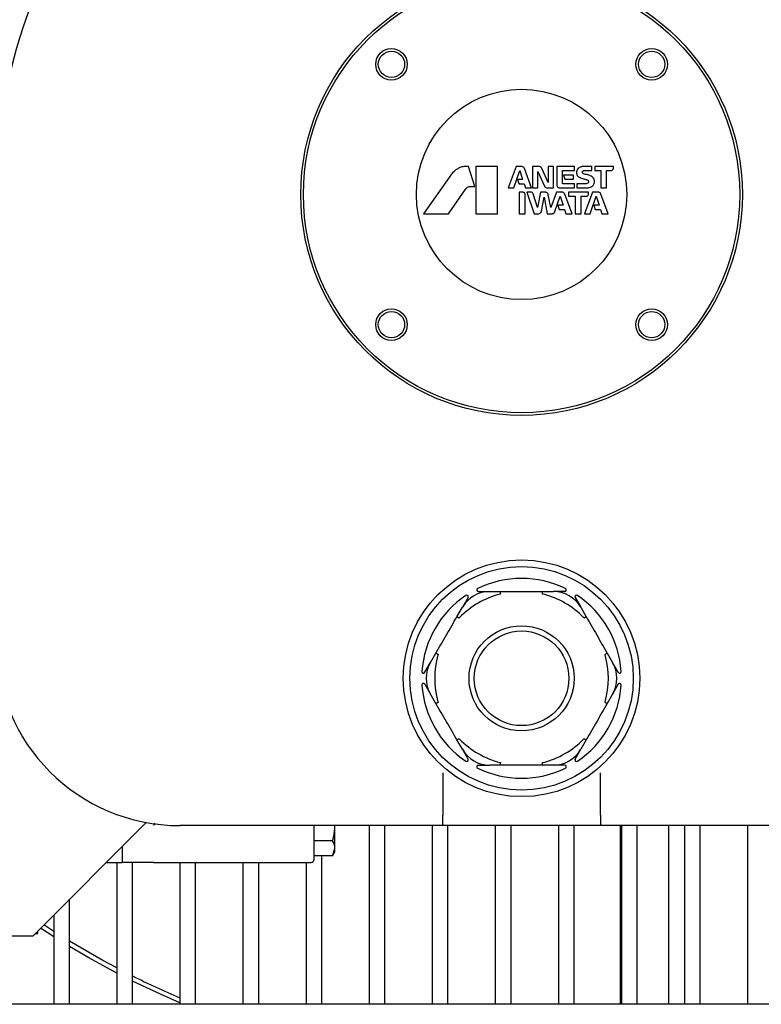
# Model space of a CAD drawing. Units: millimetres. Extents: x 44 to 378, y 37 to 201.
# Drawn here: x 79 to 93, y 78 to 97 of the extents above; entities that cross this region are included whole.
import ezdxf

# ---------------------------------------------------------------- set-up
doc = ezdxf.new("R2010")
doc.units = ezdxf.units.MM

msp = doc.modelspace()

# ---------------------------------------------------------------- linework, layer by layer
at = {"color": 7, "linetype": 'Continuous', "lineweight": 25}
for p, q in [((87.819, 94.353), (87.739, 94.353)), ((87.94, 93.973), (87.819, 94.353)), ((87.954, 94.353), (87.954, 93.453)), ((88.367, 94.353), (87.954, 94.353)), ((88.367, 93.453), (88.367, 94.353)), ((88.723, 94.353), (88.571, 93.944)), ((88.681, 93.944), (88.792, 94.277)), ((88.823, 94.353), (88.723, 94.353)), ((88.792, 94.277), (88.846, 94.103)), ((88.882, 94.312), (88.88, 94.315)), ((89.018, 93.944), (88.882, 94.312)), ((89.155, 94.353), (89.034, 94.353)), ((89.034, 94.353), (89.034, 93.944)), ((89.136, 93.944), (89.136, 94.255)), ((89.136, 94.255), (89.261, 93.98)), ((89.333, 94.049), (89.212, 94.316)), ((89.434, 94.353), (89.333, 94.353)), ((89.333, 94.353), (89.333, 94.049)), ((89.434, 93.944), (89.434, 94.353)), ((89.832, 94.353), (89.495, 94.353)), ((89.495, 94.353), (89.495, 94.005)), ((89.608, 94.031), (89.608, 94.275)), ((89.608, 94.275), (89.832, 94.275)), ((89.817, 94.19), (89.625, 94.19)), ((89.625, 94.19), (89.65, 94.111)), ((89.817, 94.111), (89.817, 94.19)), ((89.832, 94.275), (89.832, 94.353)), ((90.164, 94.353), (90.028, 94.353)), ((90.028, 94.275), (90.164, 94.275)), ((90.164, 94.275), (90.164, 94.353)), ((90.577, 94.353), (90.218, 94.353)), ((90.218, 94.353), (90.218, 94.276)), ((90.218, 94.276), (90.332, 94.276)), ((90.332, 94.276), (90.332, 93.944)), ((90.443, 93.944), (90.443, 94.276)), ((90.443, 94.276), (90.529, 94.276)), ((90.577, 94.324), (90.577, 94.353)), ((87.46, 94.164), (86.959, 93.453)), ((88.846, 94.103), (88.748, 94.103)), ((88.748, 94.103), (88.773, 94.028)), ((88.778, 94.024), (88.874, 94.024)), ((88.874, 94.024), (88.902, 93.946)), ((89.832, 94.024), (89.615, 94.024)), ((89.65, 94.111), (89.817, 94.111)), ((89.832, 93.944), (89.832, 94.024)), ((90.048, 94.024), (89.879, 94.024)), ((89.879, 94.024), (89.879, 93.944)), ((87.44, 93.453), (87.767, 93.925)), ((87.852, 93.973), (87.94, 93.973)), ((88.571, 93.944), (88.681, 93.944)), ((88.85, 93.864), (88.78, 93.864)), ((88.78, 93.864), (88.78, 93.453)), ((88.893, 93.453), (88.893, 93.808)), ((88.905, 93.944), (89.018, 93.944)), ((89.007, 93.864), (88.928, 93.864)), ((88.928, 93.864), (89.067, 93.453)), ((89.034, 93.944), (89.136, 93.944)), ((89.132, 93.572), (89.05, 93.832)), ((89.184, 93.864), (89.132, 93.572)), ((89.28, 93.864), (89.184, 93.864)), ((89.318, 93.944), (89.434, 93.944)), ((89.382, 93.573), (89.335, 93.816)), ((89.489, 93.864), (89.382, 93.573)), ((89.597, 93.864), (89.489, 93.864)), ((89.557, 93.944), (89.832, 93.944)), ((89.788, 93.453), (89.65, 93.825)), ((90.101, 93.864), (89.72, 93.864)), ((89.72, 93.864), (89.72, 93.786)), ((89.879, 93.944), (90.06, 93.944)), ((90.177, 93.864), (90.024, 93.453)), ((90.101, 93.834), (90.101, 93.864)), ((90.283, 93.864), (90.177, 93.864)), ((90.332, 93.944), (90.443, 93.944)), ((90.475, 93.453), (90.336, 93.827)), ((89.203, 93.503), (89.258, 93.767)), ((89.258, 93.767), (89.316, 93.453)), ((89.462, 93.495), (89.562, 93.789)), ((89.616, 93.614), (89.519, 93.614)), ((89.519, 93.614), (89.545, 93.534)), ((89.562, 93.789), (89.616, 93.614)), ((89.72, 93.786), (89.846, 93.786)), ((89.846, 93.786), (89.846, 93.453)), ((89.958, 93.453), (89.958, 93.785)), ((89.958, 93.785), (90.052, 93.785)), ((90.134, 93.453), (90.247, 93.785)), ((90.301, 93.614), (90.203, 93.614)), ((90.203, 93.614), (90.229, 93.533)), ((90.247, 93.785), (90.301, 93.614)), ((86.959, 93.453), (87.44, 93.453)), ((87.954, 93.453), (88.367, 93.453)), ((88.78, 93.453), (88.893, 93.453)), ((89.067, 93.453), (89.142, 93.453)), ((89.316, 93.453), (89.403, 93.453)), ((89.545, 93.534), (89.644, 93.534)), ((89.644, 93.534), (89.671, 93.453)), ((89.671, 93.453), (89.788, 93.453)), ((89.846, 93.453), (89.958, 93.453)), ((90.024, 93.453), (90.134, 93.453)), ((90.229, 93.533), (90.329, 93.534)), ((90.329, 93.534), (90.356, 93.453)), ((90.356, 93.453), (90.475, 93.453)), ((87.808, 86.156), (87.701, 85.97)), ((88.006, 86.27), (88.221, 86.27)), ((88.221, 86.27), (88.428, 86.27)), ((89.225, 86.27), (89.433, 86.27)), ((89.648, 86.27), (89.433, 86.27)), ((89.845, 86.156), (89.953, 85.97)), ((87.597, 85.79), (87.701, 85.97)), ((89.953, 85.97), (90.057, 85.79)), ((87.095, 84.92), (87.199, 85.1)), ((90.455, 85.1), (90.559, 84.92)), ((86.987, 84.734), (87.095, 84.92)), ((90.666, 84.734), (90.559, 84.92)), ((86.987, 84.506), (87.095, 84.32)), ((90.666, 84.506), (90.559, 84.32)), ((87.199, 84.14), (87.095, 84.32)), ((90.559, 84.32), (90.455, 84.14)), ((87.701, 83.27), (87.597, 83.45)), ((90.057, 83.45), (89.953, 83.27)), ((87.808, 83.084), (87.701, 83.27)), ((89.845, 83.084), (89.953, 83.27)), ((88.006, 82.97), (88.221, 82.97)), ((88.428, 82.97), (88.221, 82.97)), ((89.433, 82.97), (89.225, 82.97)), ((89.648, 82.97), (89.433, 82.97)), ((87.327, 82.82), (87.327, 82.02)), ((90.327, 82.02), (90.327, 82.82)), ((87.327, 81.82), (87.327, 82.02)), ((90.327, 82.02), (90.327, 81.82)), ((81.686, 81.879), (79.527, 79.72)), ((87.327, 81.82), (82.327, 81.82)), ((84.877, 81.82), (84.877, 81.17)), ((85.277, 81.387), (85.277, 81.82)), ((85.927, 81.82), (85.927, 78.422)), ((86.227, 78.422), (86.227, 81.82)), ((87.127, 81.82), (87.127, 78.422)), ((90.327, 81.82), (87.327, 81.82)), ((87.427, 78.422), (87.427, 81.82)), ((88.327, 81.82), (88.327, 78.422)), ((88.627, 78.422), (88.627, 81.82)), ((89.527, 81.82), (89.527, 78.422)), ((89.827, 78.422), (89.827, 81.82)), ((94.73, 81.82), (90.327, 81.82)), ((90.711, 78.422), (90.711, 81.82)), ((90.727, 81.82), (90.727, 78.422)), ((91.027, 78.422), (91.027, 81.82)), ((91.627, 78.422), (91.627, 81.82)), ((91.927, 81.82), (91.927, 78.422)), ((92.227, 78.422), (92.227, 81.82)), ((93.127, 81.82), (93.127, 78.422)), ((85.232, 81.531), (84.877, 81.531)), ((81.227, 81.42), (81.227, 81.12)), ((85.232, 81.243), (85.277, 81.387)), ((85.232, 81.243), (85.277, 81.32)), ((85.277, 81.32), (85.277, 81.387)), ((80.927, 81.12), (81.227, 81.12)), ((81.127, 81.12), (81.127, 78.422)), ((81.827, 81.12), (81.227, 81.12)), ((81.427, 78.422), (81.427, 81.12)), ((81.827, 81.12), (84.827, 81.12)), ((82.327, 81.12), (82.327, 78.422)), ((82.627, 78.422), (82.627, 81.12)), ((83.527, 81.12), (83.527, 78.422)), ((83.827, 78.422), (83.827, 81.12)), ((84.727, 81.12), (84.727, 78.422)), ((85.232, 81.243), (84.877, 81.243)), ((85.027, 78.422), (85.027, 81.243)), ((80.227, 78.422), (80.227, 80.42)), ((79.927, 80.12), (79.927, 78.422)), ((79.577, 79.77), (79.627, 79.77)), ((79.627, 79.77), (79.627, 79.82)), ((79.927, 79.704), (79.674, 79.867)), ((79.927, 79.808), (79.737, 79.93)), ((79.527, 79.72), (78.127, 79.72)), ((99.527, 78.422), (78.127, 78.422))]:
    msp.add_line(p, q, dxfattribs=at)
at = {"color": 7, "linetype": 'Continuous', "lineweight": 25, "flags": 128}
for points in [[(81.127, 79.114), (80.864, 79.254), (80.227, 79.621)], [(81.127, 79.015), (80.594, 79.305), (80.227, 79.519)], [(82.327, 78.451), (81.958, 78.612), (81.427, 78.863)]]:
    msp.add_lwpolyline(points, dxfattribs=at)
at = {"color": 7, "linetype": 'Continuous', "lineweight": 25}
for centre, radius in [((88.827, 93.82), 4.2), ((88.827, 93.82), 4.15), ((86.352, 96.295), 0.3), ((86.352, 96.295), 0.25), ((91.302, 96.295), 0.3), ((91.302, 96.295), 0.25), ((88.827, 93.82), 2), ((86.352, 91.345), 0.3), ((86.352, 91.345), 0.25), ((91.302, 91.345), 0.3), ((91.302, 91.345), 0.25), ((88.827, 84.62), 2.25), ((88.827, 84.62), 2.125), ((88.827, 84.62), 1), ((88.827, 84.62), 0.9)]:
    msp.add_circle(centre, radius, dxfattribs=at)
for centre, radius, start, end in [((88.827, 93.82), 10, 0, 180), ((88.827, 84.62), 1.9, 63.948, 116.052), ((88.006, 86.3), 0.03, 116.052, 270), ((89.648, 86.3), 0.03, 270, 63.948), ((88.827, 84.62), 1.9, 123.948, 176.052), ((88.827, 84.62), 1.652, 104.3634, 135.6366), ((88.221, 85.67), 0.6, 90, 150), ((87.783, 86.171), 0.03, 330, 123.948), ((88.827, 84.62), 1.652, 44.3634, 75.6366), ((89.433, 85.67), 0.6, 30, 90), ((89.871, 86.171), 0.03, 56.052, 210), ((88.827, 84.62), 1.9, 3.948, 56.052), ((82.327, 85.32), 3.5, 180, 270), ((88.827, 84.62), 1.652, 164.3634, 195.6366), ((88.827, 84.62), 1.652, 344.3634, 15.6366), ((87.614, 84.62), 0.6, 150, 210), ((90.039, 84.62), 0.6, 330, 30), ((86.961, 84.749), 0.03, 176.052, 330), ((90.692, 84.749), 0.03, 210, 3.948), ((86.961, 84.491), 0.03, 30, 183.948), ((88.827, 84.62), 1.9, 183.948, 236.052), ((88.827, 84.62), 1.9, 303.948, 356.052), ((90.692, 84.491), 0.03, 356.052, 150), ((88.827, 84.62), 1.652, 224.3634, 255.6366), ((88.827, 84.62), 1.652, 284.3634, 315.6366), ((88.221, 83.57), 0.6, 210, 270), ((89.433, 83.57), 0.6, 270, 330), ((87.783, 83.069), 0.03, 236.052, 30), ((88.006, 82.94), 0.03, 90, 243.948), ((89.648, 82.94), 0.03, 296.052, 90), ((89.871, 83.069), 0.03, 150, 303.948), ((88.827, 84.62), 1.9, 243.948, 296.052), ((84.827, 81.17), 0.05, 270, 0), ((88.827, 93.82), 16.6, 243.5265, 246.948)]:
    msp.add_arc(centre, radius, start, end, dxfattribs=at)
for points, knots in [([(87.601, 94.303), (87.571, 94.281), (87.518, 94.24), (87.478, 94.187), (87.46, 94.164)], [0, 0, 0, 0, 0.559545, 1, 1, 1, 1]), ([(87.726, 94.352), (87.701, 94.346), (87.657, 94.336), (87.618, 94.313), (87.601, 94.303)], [0, 0, 0, 0, 0.559408, 1, 1, 1, 1]), ([(87.739, 94.353), (87.737, 94.353), (87.732, 94.353), (87.728, 94.352), (87.726, 94.352)], [0, 0, 0, 0, 0.559742, 1, 1, 1, 1]), ([(88.88, 94.315), (88.877, 94.321), (88.87, 94.333), (88.851, 94.349), (88.833, 94.352), (88.823, 94.353)], [0, 0, 0, 0, 0.280541, 0.561283, 1, 1, 1, 1]), ([(89.212, 94.316), (89.209, 94.322), (89.202, 94.334), (89.183, 94.349), (89.166, 94.352), (89.155, 94.353)], [0, 0, 0, 0, 0.280466, 0.560879, 1, 1, 1, 1]), ([(89.879, 94.276), (89.877, 94.266), (89.873, 94.248), (89.874, 94.23), (89.875, 94.222)], [0, 0, 0, 0, 0.559495, 1, 1, 1, 1]), ([(89.875, 94.222), (89.876, 94.213), (89.879, 94.195), (89.895, 94.166), (89.915, 94.153), (89.928, 94.146)], [0, 0, 0, 0, 0.2804541, 0.5608697, 1, 1, 1, 1]), ([(89.922, 94.329), (89.911, 94.322), (89.891, 94.308), (89.883, 94.286), (89.879, 94.276)], [0, 0, 0, 0, 0.5592113, 1, 1, 1, 1]), ([(89.965, 94.348), (89.957, 94.346), (89.941, 94.341), (89.928, 94.333), (89.922, 94.329)], [0, 0, 0, 0, 0.5594553, 1, 1, 1, 1]), ([(90.028, 94.353), (90.016, 94.353), (89.995, 94.353), (89.974, 94.35), (89.965, 94.348)], [0, 0, 0, 0, 0.559869, 1, 1, 1, 1]), ([(89.988, 94.232), (89.987, 94.235), (89.984, 94.242), (89.985, 94.253), (89.99, 94.261), (89.995, 94.265), (89.997, 94.267)], [0, 0, 0, 0, 0.279912, 0.559444, 0.779586, 1, 1, 1, 1]), ([(90.007, 94.214), (90.002, 94.217), (89.995, 94.221), (89.99, 94.228), (89.988, 94.232)], [0, 0, 0, 0, 0.559421, 1, 1, 1, 1]), ([(89.997, 94.267), (90.003, 94.269), (90.012, 94.274), (90.023, 94.275), (90.028, 94.275)], [0, 0, 0, 0, 0.560151, 1, 1, 1, 1]), ([(90.088, 94.191), (90.073, 94.195), (90.045, 94.201), (90.019, 94.21), (90.007, 94.214)], [0, 0, 0, 0, 0.559938, 1, 1, 1, 1]), ([(90.172, 94.158), (90.157, 94.166), (90.131, 94.181), (90.102, 94.188), (90.088, 94.191)], [0, 0, 0, 0, 0.5594251, 1, 1, 1, 1]), ([(90.529, 94.276), (90.536, 94.277), (90.55, 94.279), (90.566, 94.291), (90.575, 94.307), (90.577, 94.318), (90.577, 94.324)], [0, 0, 0, 0, 0.279938, 0.559455, 0.779544, 1, 1, 1, 1]), ([(88.773, 94.028), (88.773, 94.027), (88.773, 94.026), (88.775, 94.025), (88.776, 94.024), (88.777, 94.024), (88.778, 94.024)], [0, 0, 0, 0, 0.279893, 0.5596, 0.779959, 1, 1, 1, 1]), ([(89.495, 94.005), (89.496, 93.996), (89.499, 93.978), (89.515, 93.958), (89.536, 93.946), (89.55, 93.945), (89.557, 93.944)], [0, 0, 0, 0, 0.2797704, 0.5593623, 0.7795103, 1, 1, 1, 1]), ([(89.615, 94.024), (89.614, 94.024), (89.612, 94.025), (89.61, 94.026), (89.609, 94.029), (89.609, 94.03), (89.608, 94.031)], [0, 0, 0, 0, 0.278918, 0.559266, 0.779343, 1, 1, 1, 1]), ([(89.928, 94.146), (89.942, 94.139), (89.967, 94.128), (89.994, 94.121), (90.006, 94.118)], [0, 0, 0, 0, 0.5598, 1, 1, 1, 1]), ([(90.006, 94.118), (90.017, 94.115), (90.037, 94.111), (90.057, 94.105), (90.065, 94.102)], [0, 0, 0, 0, 0.559932, 1, 1, 1, 1]), ([(90.087, 94.035), (90.08, 94.032), (90.067, 94.026), (90.054, 94.025), (90.048, 94.024)], [0, 0, 0, 0, 0.559319, 1, 1, 1, 1]), ([(90.065, 94.102), (90.071, 94.1), (90.082, 94.096), (90.09, 94.088), (90.093, 94.084)], [0, 0, 0, 0, 0.560391, 1, 1, 1, 1]), ([(90.093, 94.084), (90.096, 94.08), (90.101, 94.071), (90.101, 94.056), (90.096, 94.043), (90.09, 94.038), (90.087, 94.035)], [0, 0, 0, 0, 0.279946, 0.559448, 0.779543, 1, 1, 1, 1]), ([(90.213, 94.087), (90.209, 94.103), (90.202, 94.13), (90.181, 94.149), (90.172, 94.158)], [0, 0, 0, 0, 0.559341, 1, 1, 1, 1]), ([(90.177, 93.981), (90.185, 93.989), (90.198, 94.002), (90.206, 94.019), (90.209, 94.026)], [0, 0, 0, 0, 0.559706, 1, 1, 1, 1]), ([(90.209, 94.026), (90.212, 94.038), (90.216, 94.058), (90.214, 94.078), (90.213, 94.087)], [0, 0, 0, 0, 0.559776, 1, 1, 1, 1]), ([(87.767, 93.925), (87.772, 93.932), (87.782, 93.945), (87.796, 93.955), (87.801, 93.959)], [0, 0, 0, 0, 0.559463, 1, 1, 1, 1]), ([(87.801, 93.959), (87.81, 93.963), (87.827, 93.971), (87.844, 93.972), (87.852, 93.973)], [0, 0, 0, 0, 0.559657, 1, 1, 1, 1]), ([(88.893, 93.808), (88.893, 93.815), (88.893, 93.83), (88.882, 93.848), (88.867, 93.86), (88.855, 93.863), (88.85, 93.864)], [0, 0, 0, 0, 0.279901, 0.559444, 0.779576, 1, 1, 1, 1]), ([(88.902, 93.946), (88.902, 93.946), (88.902, 93.945), (88.904, 93.944), (88.904, 93.944), (88.905, 93.944)], [0, 0, 0, 0, 0.280518, 0.56131, 1, 1, 1, 1]), ([(89.05, 93.832), (89.048, 93.837), (89.044, 93.847), (89.029, 93.861), (89.015, 93.863), (89.007, 93.864)], [0, 0, 0, 0, 0.280596, 0.561169, 1, 1, 1, 1]), ([(89.261, 93.98), (89.264, 93.974), (89.271, 93.963), (89.29, 93.948), (89.307, 93.945), (89.318, 93.944)], [0, 0, 0, 0, 0.28048, 0.560949, 1, 1, 1, 1]), ([(89.335, 93.816), (89.332, 93.823), (89.328, 93.837), (89.314, 93.853), (89.296, 93.86), (89.285, 93.863), (89.28, 93.864)], [0, 0, 0, 0, 0.2802167, 0.5594636, 0.7799782, 1, 1, 1, 1]), ([(89.65, 93.825), (89.647, 93.831), (89.642, 93.842), (89.627, 93.854), (89.613, 93.863), (89.602, 93.864), (89.597, 93.864)], [0, 0, 0, 0, 0.279508, 0.55949, 0.780332, 1, 1, 1, 1]), ([(90.052, 93.785), (90.06, 93.786), (90.074, 93.788), (90.091, 93.8), (90.1, 93.817), (90.101, 93.828), (90.101, 93.834)], [0, 0, 0, 0, 0.280424, 0.559793, 0.779126, 1, 1, 1, 1]), ([(90.06, 93.944), (90.071, 93.945), (90.09, 93.947), (90.109, 93.951), (90.117, 93.953)], [0, 0, 0, 0, 0.559866, 1, 1, 1, 1]), ([(90.117, 93.953), (90.129, 93.957), (90.151, 93.963), (90.169, 93.976), (90.177, 93.981)], [0, 0, 0, 0, 0.55937, 1, 1, 1, 1]), ([(90.336, 93.827), (90.333, 93.833), (90.327, 93.844), (90.31, 93.86), (90.293, 93.863), (90.283, 93.864)], [0, 0, 0, 0, 0.2803789, 0.5607385, 1, 1, 1, 1]), ([(89.142, 93.453), (89.15, 93.454), (89.166, 93.456), (89.185, 93.468), (89.198, 93.485), (89.201, 93.497), (89.203, 93.503)], [0, 0, 0, 0, 0.279948, 0.559589, 0.779699, 1, 1, 1, 1]), ([(89.403, 93.453), (89.41, 93.454), (89.425, 93.455), (89.448, 93.468), (89.457, 93.485), (89.462, 93.495)], [0, 0, 0, 0, 0.280624, 0.561198, 1, 1, 1, 1]), ([(88.428, 86.225), (88.428, 86.225), (88.428, 86.225), (88.427, 86.224), (88.425, 86.223), (88.422, 86.221), (88.418, 86.22), (88.417, 86.22)], [0, 0, 0, 0, 0.046189, 0.104015, 0.216111, 0.64399, 1, 1, 1, 1]), ([(88.428, 86.225), (88.428, 86.231), (88.428, 86.242), (88.428, 86.256), (88.428, 86.266), (88.428, 86.269), (88.428, 86.27), (88.428, 86.27), (88.428, 86.27)], [0, 0, 0, 0, 0.230397, 0.460788, 0.691208, 0.921631, 0.962496, 1, 1, 1, 1]), ([(88.428, 86.27), (88.561, 86.27), (88.827, 86.27), (89.092, 86.27), (89.225, 86.27)], [0, 0, 0, 0, 0.499998, 1, 1, 1, 1]), ([(89.226, 86.225), (89.226, 86.231), (89.226, 86.242), (89.226, 86.256), (89.226, 86.266), (89.225, 86.269), (89.225, 86.27), (89.225, 86.27), (89.225, 86.27)], [0, 0, 0, 0, 0.230397, 0.460788, 0.691208, 0.921631, 0.962497, 1, 1, 1, 1]), ([(89.237, 86.22), (89.235, 86.22), (89.233, 86.221), (89.23, 86.222), (89.228, 86.223), (89.227, 86.224), (89.226, 86.224), (89.226, 86.225), (89.226, 86.225), (89.226, 86.225)], [0, 0, 0, 0, 0.321629, 0.54057, 0.691001, 0.840179, 0.903139, 0.966943, 1, 1, 1, 1]), ([(87.597, 85.79), (87.597, 85.79), (87.597, 85.79), (87.598, 85.79), (87.601, 85.788), (87.61, 85.783), (87.622, 85.777), (87.631, 85.771), (87.636, 85.768)], [0, 0, 0, 0, 0.037504, 0.078372, 0.308798, 0.539209, 0.769599, 1, 1, 1, 1]), ([(87.646, 85.775), (87.645, 85.774), (87.644, 85.772), (87.641, 85.771), (87.64, 85.769), (87.638, 85.769), (87.637, 85.768), (87.637, 85.768), (87.636, 85.768), (87.636, 85.768)], [0, 0, 0, 0, 0.321662, 0.540448, 0.690919, 0.84012, 0.903162, 0.966901, 1, 1, 1, 1]), ([(90.018, 85.768), (90.017, 85.768), (90.017, 85.768), (90.016, 85.768), (90.014, 85.769), (90.011, 85.772), (90.009, 85.774), (90.008, 85.775)], [0, 0, 0, 0, 0.046263, 0.104055, 0.216148, 0.643867, 1, 1, 1, 1]), ([(90.018, 85.768), (90.022, 85.771), (90.032, 85.777), (90.044, 85.783), (90.053, 85.788), (90.056, 85.79), (90.056, 85.79), (90.056, 85.79), (90.057, 85.79)], [0, 0, 0, 0, 0.230399, 0.460787, 0.691206, 0.92163, 0.962496, 1, 1, 1, 1]), ([(90.057, 85.79), (90.123, 85.675), (90.256, 85.445), (90.389, 85.215), (90.455, 85.1)], [0, 0, 0, 0, 0.5, 1, 1, 1, 1]), ([(87.199, 85.1), (87.199, 85.1), (87.199, 85.1), (87.199, 85.1), (87.202, 85.098), (87.211, 85.093), (87.223, 85.085), (87.232, 85.08), (87.237, 85.077)], [0, 0, 0, 0, 0.037503, 0.078369, 0.308799, 0.53922, 0.769626, 1, 1, 1, 1]), ([(87.237, 85.077), (87.237, 85.077), (87.237, 85.077), (87.238, 85.076), (87.238, 85.073), (87.237, 85.07), (87.237, 85.067), (87.236, 85.065)], [0, 0, 0, 0, 0.046293, 0.104208, 0.216198, 0.643968, 1, 1, 1, 1]), ([(90.417, 85.065), (90.417, 85.067), (90.416, 85.069), (90.416, 85.071), (90.416, 85.074), (90.416, 85.075), (90.416, 85.076), (90.416, 85.077), (90.417, 85.077), (90.417, 85.077)], [0, 0, 0, 0, 0.321633, 0.540549, 0.690883, 0.840117, 0.903165, 0.966837, 1, 1, 1, 1]), ([(90.417, 85.077), (90.421, 85.08), (90.431, 85.085), (90.443, 85.093), (90.452, 85.098), (90.454, 85.1), (90.455, 85.1), (90.455, 85.1), (90.455, 85.1)], [0, 0, 0, 0, 0.2303911, 0.4607832, 0.6912042, 0.9216293, 0.9624964, 1, 1, 1, 1]), ([(87.199, 84.14), (87.199, 84.14), (87.199, 84.14), (87.199, 84.141), (87.202, 84.142), (87.211, 84.148), (87.223, 84.155), (87.232, 84.16), (87.237, 84.163)], [0, 0, 0, 0, 0.037503, 0.078369, 0.308799, 0.53922, 0.769626, 1, 1, 1, 1]), ([(87.236, 84.175), (87.237, 84.174), (87.237, 84.171), (87.238, 84.169), (87.238, 84.167), (87.238, 84.165), (87.238, 84.164), (87.237, 84.163), (87.237, 84.163), (87.237, 84.163)], [0, 0, 0, 0, 0.321615, 0.540495, 0.690833, 0.840063, 0.903077, 0.966746, 1, 1, 1, 1]), ([(90.455, 84.14), (90.389, 84.025), (90.256, 83.795), (90.123, 83.565), (90.057, 83.45)], [0, 0, 0, 0, 0.5, 1, 1, 1, 1]), ([(90.417, 84.163), (90.416, 84.163), (90.416, 84.163), (90.416, 84.164), (90.415, 84.167), (90.416, 84.17), (90.417, 84.173), (90.417, 84.175)], [0, 0, 0, 0, 0.046202, 0.104117, 0.216147, 0.643913, 1, 1, 1, 1]), ([(90.417, 84.163), (90.421, 84.16), (90.431, 84.155), (90.443, 84.148), (90.452, 84.142), (90.454, 84.141), (90.455, 84.14), (90.455, 84.14), (90.455, 84.14)], [0, 0, 0, 0, 0.2303911, 0.4607832, 0.6912042, 0.9216293, 0.9624964, 1, 1, 1, 1]), ([(87.597, 83.45), (87.597, 83.45), (87.597, 83.45), (87.598, 83.45), (87.601, 83.452), (87.61, 83.457), (87.622, 83.463), (87.631, 83.469), (87.636, 83.472)], [0, 0, 0, 0, 0.037504, 0.078372, 0.308798, 0.539209, 0.769599, 1, 1, 1, 1]), ([(87.636, 83.472), (87.636, 83.472), (87.637, 83.472), (87.638, 83.472), (87.64, 83.471), (87.643, 83.469), (87.645, 83.466), (87.646, 83.465)], [0, 0, 0, 0, 0.046262, 0.104052, 0.216255, 0.643964, 1, 1, 1, 1]), ([(90.008, 83.465), (90.009, 83.466), (90.01, 83.468), (90.012, 83.47), (90.014, 83.471), (90.015, 83.472), (90.016, 83.472), (90.017, 83.472), (90.017, 83.472), (90.018, 83.472)], [0, 0, 0, 0, 0.321581, 0.540553, 0.690858, 0.840118, 0.903161, 0.966901, 1, 1, 1, 1]), ([(90.018, 83.472), (90.022, 83.469), (90.032, 83.463), (90.044, 83.457), (90.053, 83.452), (90.056, 83.45), (90.056, 83.45), (90.056, 83.45), (90.057, 83.45)], [0, 0, 0, 0, 0.230399, 0.460787, 0.691206, 0.92163, 0.962496, 1, 1, 1, 1]), ([(88.417, 83.02), (88.418, 83.02), (88.42, 83.019), (88.423, 83.018), (88.425, 83.017), (88.426, 83.017), (88.427, 83.016), (88.428, 83.015), (88.428, 83.015), (88.428, 83.015)], [0, 0, 0, 0, 0.321655, 0.540499, 0.690942, 0.84003, 0.903167, 0.966976, 1, 1, 1, 1]), ([(88.428, 82.97), (88.428, 82.97), (88.428, 82.97), (88.428, 82.971), (88.428, 82.974), (88.428, 82.984), (88.428, 82.998), (88.428, 83.009), (88.428, 83.015)], [0, 0, 0, 0, 0.037504, 0.078369, 0.308792, 0.539212, 0.769603, 1, 1, 1, 1]), ([(89.225, 82.97), (89.092, 82.97), (88.827, 82.97), (88.561, 82.97), (88.428, 82.97)], [0, 0, 0, 0, 0.500002, 1, 1, 1, 1]), ([(89.225, 82.97), (89.225, 82.97), (89.225, 82.97), (89.225, 82.971), (89.226, 82.974), (89.226, 82.984), (89.226, 82.998), (89.226, 83.009), (89.226, 83.015)], [0, 0, 0, 0, 0.037503, 0.078369, 0.308792, 0.539212, 0.769603, 1, 1, 1, 1]), ([(89.226, 83.015), (89.226, 83.015), (89.226, 83.015), (89.227, 83.016), (89.228, 83.018), (89.232, 83.019), (89.235, 83.02), (89.237, 83.02)], [0, 0, 0, 0, 0.046236, 0.104059, 0.216056, 0.643861, 1, 1, 1, 1]), ([(81.843, 81.869), (81.838, 81.853), (81.833, 81.837), (81.827, 81.821), (81.827, 81.82)], [0, 0, 0, 0, 0.967799, 1, 1, 1, 1]), ([(85.232, 81.531), (85.239, 81.556), (85.265, 81.65), (85.272, 81.747), (85.277, 81.82)], [0, 0, 0, 0, 0.257551, 1, 1, 1, 1]), ([(85.277, 81.387), (85.277, 81.39), (85.276, 81.439), (85.253, 81.487), (85.232, 81.531)], [0, 0, 0, 0, 0.0702, 1, 1, 1, 1])]:
    msp.add_open_spline(points, degree=3, knots=knots, dxfattribs=at)
for points in [[(87.199, 85.1), (87.265, 85.215), (87.398, 85.445), (87.531, 85.675), (87.597, 85.79)], [(87.597, 83.45), (87.531, 83.565), (87.398, 83.795), (87.265, 84.025), (87.199, 84.14)]]:
    msp.add_open_spline(points, degree=3, dxfattribs=at)

doc.saveas('drawing.dxf')
